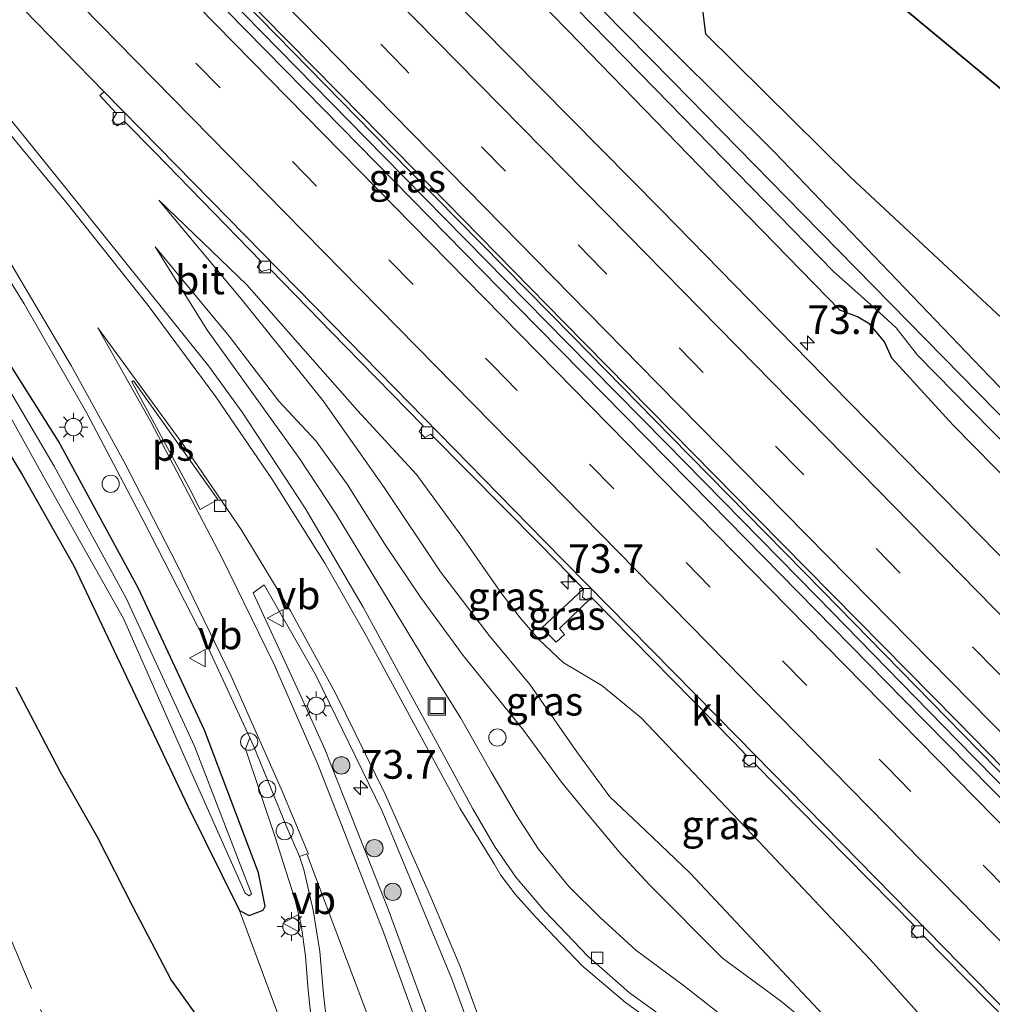
# Model space of a CAD drawing. Units: metres. Extents: x 180000 to 190000, y 466246 to 468589.
# Drawn here: x 185516 to 185601, y 467641 to 467726 of the extents above; entities that cross this region are included whole.
import ezdxf
from ezdxf.enums import TextEntityAlignment as Align

# ---------------------------------------------------------------- set-up
doc = ezdxf.new("R2010")
doc.units = ezdxf.units.M
doc.linetypes.add('IE-TERREINAFSCHEIDING', pattern=[10, 8, -2])
doc.linetypes.add('VW-3-9_STREEP', pattern=[12, 3, -9])
doc.layers.get('0').update_dxf_attribs({"lineweight": 25})
for name, color, linetype, lineweight in [('B-ME-AL-OVERIG-S-B1', 7, 'Continuous', 18), ('B-ME-AM-KILOMETR-S-B1', 7, 'Continuous', 18), ('B-ME-BV-GELEIDECONSTRUCTIE-GELEIDERAIL-L-B1', 213, 'BV-GELEIDERAIL', 18), ('B-ME-GR-BOOM-S-B1', 93, 'Continuous', 18), ('B-ME-GR-BOS-GV-B6', 10, 'Continuous', 25), ('B-ME-GW-INSTEEKWATERGANG-L-B1', 10, 'Continuous', 25), ('B-ME-GW-KRUINLIJN-L-B1', 93, 'Continuous', 18), ('B-ME-GW-TEENLIJN-L-B1', 93, 'Continuous', 18), ('B-ME-IE-GRASLAND-GV-B6', 93, 'Continuous', 18), ('B-ME-IE-INRICHTINGSELEMENT-S-B1', 253, 'Continuous', 18), ('B-ME-IE-MEUBILAIR_WEGMEUBILAIR-LICHTMAST-S-B1', 8, 'Continuous', 18), ('B-ME-IE-TERREINAFSCHEIDING-RASTERHEKWERK-L-B1', 8, 'IE-TERREINAFSCHEIDING', 18), ('B-ME-OG-WATER-GV-B6', 153, 'Continuous', 18), ('B-ME-VH-VERH_SOORT-BETON-OVERIG-GV-B6', 8, 'IE-TERREINAFSCHEIDING-NATUURLIJK-HOUTWAL', 18), ('B-ME-VH-VERH_SOORT-BITUMEN-GV-B6', 8, 'IE-TERREINAFSCHEIDING-NATUURLIJK-HOUTWAL', 18), ('B-ME-VH-VERH_SOORT-KLINKERS-GV-B6', 8, 'IE-TERREINAFSCHEIDING-NATUURLIJK-HOUTWAL', 18), ('B-ME-VV-KOLK-S-B1', 8, 'Continuous', 18), ('B-ME-VW-MARKERING-39STREEP-015-L-B1', 255, 'VW-3-9_STREEP', 18), ('B-ME-VW-MARKERING-STREEP-015-L-B1', 7, 'Continuous', 18), ('B-ME-VW-MARKERING-VLAKMARK-GV-B6', 7, 'Continuous', 18), ('B-ME-VW-MEUBILAIR_WEGMEUBILAIR-VERKEERSBORD-S-B1', 8, 'Continuous', 18)]:
    doc.layers.add(name, color=color, linetype=linetype, lineweight=lineweight)
doc.styles.add('NLCS-ISO', font='NLCS-ISO.TTF')
doc.linetypes.add('BV-GELEIDERAIL', pattern='A,10,-3,[108,NLCS.SHX,S=1,R=0,X=0,Y=0],-3', length=16)
doc.linetypes.add('IE-TERREINAFSCHEIDING-NATUURLIJK-HOUTWAL', pattern='A,7,-1.5,[67,NLCS.SHX,S=0.75,R=45,X=0,Y=0],-1.5,7,-1.5,[70,NLCS.SHX,S=0.75,R=0,X=0,Y=0],-1.5', length=20)

# ---------------------------------------------------------------- blocks, each defined once
blk = doc.blocks.new('dtb')
blk.add_circle((0, 0), 0.75)
blk = doc.blocks.new('put')
for p, q in [((0.75, 0.75), (-0.75, 0.75)), ((-0.75, 0.75), (-0.75, -0.75)), ((0.75, -0.75), (0.75, 0.75)), ((-0.75, -0.75), (0.75, -0.75))]:
    blk.add_line(p, q)
blk.add_lwpolyline([(-0.625, 0.625), (0.625, 0.625), (0.625, -0.625), (-0.625, -0.625)], close=True)
blk = doc.blocks.new('verkeersbord')
for p, q in [((0, 0.75), (-0.75, -0.625)), ((0.75, -0.625), (0, 0.75)), ((-0.75, -0.625), (0.75, -0.625))]:
    blk.add_line(p, q)
blk = doc.blocks.new('boom')
blk.add_hatch(color=256).paths.add_polyline_path([(-0.75, 0, 1), (0.75, 0, 1)])
blk.add_circle((0, 0), 0.75)
blk = doc.blocks.new('hecto')
for p, q in [((0, 0.625), (-0.625, 0)), ((0, -0.625), (0, 0.625)), ((-0.625, 0), (0.625, 0)), ((0.625, 0), (0, -0.625))]:
    blk.add_line(p, q)
blk = doc.blocks.new('kolk')
blk.add_lwpolyline([(-0.5, -0.5), (0.5, -0.5), (0.5, 0.5), (-0.5, 0.5)], close=True)
blk = doc.blocks.new('lantaarnpaal')
for p, q in [((-0.884, 0.884), (-0.53, 0.53)), ((0, 0.75), (0, 1.25)), ((0.53, 0.53), (0.884, 0.884)), ((-0.75, 0), (-1.25, 0)), ((0.75, 0), (1.25, 0)), ((-0.53, -0.53), (-0.884, -0.884)), ((0, -0.75), (0, -1.25)), ((0.53, -0.53), (0.884, -0.884))]:
    blk.add_line(p, q)
blk.add_circle((0, 0), 0.75)

msp = doc.modelspace()

# ---------------------------------------------------------------- linework, layer by layer
at = {"layer": 'B-ME-BV-GELEIDECONSTRUCTIE-GELEIDERAIL-L-B1'}
for points in [[(185373.61, 467892.301, 58.335), (185375.364, 467890.526, 58.345), (185388.429, 467877.407, 58.432), (185397.871, 467867.864, 58.461), (185404.412, 467861.099, 58.659), (185416.514, 467848.739, 58.82), (185427.695, 467837.425, 58.928), (185439.664, 467825.24, 59.015), (185450.103, 467814.712, 59.189), (185462.076, 467802.475, 59.242), (185471.834, 467792.619, 59.251), (185481.117, 467783.209, 59.325), (185493.198, 467770.894, 59.412), (185516.635, 467747.025, 59.677), (185529.727, 467733.697, 59.693), (185547.994, 467715.042, 59.793), (185563.94, 467698.837, 59.966), (185572.544, 467690.08, 60.063)], [(185373.152, 467891.747, 58.335), (185374.892, 467889.986, 58.345), (185387.957, 467876.867, 58.432), (185397.399, 467867.324, 58.461), (185403.94, 467860.559, 58.659), (185416.042, 467848.199, 58.82), (185427.223, 467836.885, 58.928), (185439.192, 467824.7, 59.015), (185449.631, 467814.172, 59.189), (185461.604, 467801.935, 59.242), (185471.362, 467792.079, 59.251), (185480.645, 467782.669, 59.325), (185492.726, 467770.354, 59.412), (185516.163, 467746.485, 59.677), (185529.255, 467733.157, 59.693), (185547.522, 467714.502, 59.793), (185563.468, 467698.297, 59.966), (185572.072, 467689.54, 60.063)], [(185636.793, 467624.625, 60.457), (185630.612, 467630.911, 60.444), (185616.075, 467645.701, 60.333), (185597.938, 467664.196, 60.293), (185585.728, 467676.665, 60.116), (185572.544, 467690.08, 60.063)], [(185636.395, 467624.01, 60.458), (185630.14, 467630.371, 60.444), (185615.603, 467645.161, 60.333), (185597.466, 467663.656, 60.293), (185585.256, 467676.125, 60.116), (185572.072, 467689.54, 60.063)]]:
    msp.add_polyline3d(points, dxfattribs=at)
at = {"layer": 'B-ME-GR-BOS-GV-B6'}
for points in [[(185663.512, 467665.875, 62.509), (185659.761, 467669.129, 62.358), (185629.922, 467695.61, 60.809), (185614.428, 467709.142, 60.682), (185601.968, 467719.829, 60.096), (185587.183, 467732.119, 60.26), (185600.59, 467735.351, 60.652), (185674.6246, 467683.0308, 62.2829), (185663.512, 467665.875, 62.509)], [(185663.512, 467665.875, 62.509), (185654.761, 467652.364, 62.443), (185638.837, 467666.469, 61.808), (185620.576, 467681.987, 60.84), (185606.834, 467695.295, 60.412), (185588.181, 467712.697, 59.767), (185575.571, 467725.182, 59.798), (185575.191, 467728.235, 59.7), (185577.168, 467729.084, 59.723), (185587.183, 467732.119, 60.26), (185601.968, 467719.829, 60.096), (185614.428, 467709.142, 60.682), (185629.922, 467695.61, 60.809), (185659.761, 467669.129, 62.358), (185663.512, 467665.875, 62.509)], [(185515.441, 467668.272, 62.949), (185519.299, 467660.884, 62.672), (185522.542, 467655.229, 62.514), (185525.569, 467649.224, 62.469), (185528.992, 467642.723, 62.047), (185532.588, 467637.692, 61.546), (185536.095, 467629.056, 61.343), (185540.803, 467615.718, 61.335), (185544.356, 467602.952, 61.578), (185547.01, 467589.675, 61.697), (185547.832, 467581.777, 62.744), (185548.382, 467577.622, 62.852), (185549.076, 467575.316, 62.718), (185550.285, 467573.571, 62.526), (185552.379, 467571.146, 62.421), (185555.869, 467564.079, 61.666), (185558.423, 467554.668, 60.979), (185558.573, 467548.243, 60.839), (185559.349, 467545.958, 60.875), (185560.493, 467530.17, 60.526), (185563.069, 467521.485, 60.377), (185566.335, 467515.85, 60.316), (185549.627, 467490.053, 59.94)]]:
    msp.add_polyline3d(points, dxfattribs=at)
at = {"layer": 'B-ME-GW-INSTEEKWATERGANG-L-B1'}
for points in [[(185534.926, 467648.793, 59.229), (185535.78, 467648.368, 59.229), (185536.999, 467648.832, 59.305), (185537.165, 467649.187, 59.305), (185536.582, 467652.088, 59.247), (185531.895, 467664.502, 59.107), (185526.14, 467676.868, 58.919), (185519.162, 467689.709, 58.667), (185508.294, 467706.871, 58.56), (185500.757, 467718.319, 58.451), (185491.717, 467730.485, 58.329), (185483.118, 467740.105, 58.293), (185464.627, 467760.897, 58.087), (185442.939, 467785.249, 57.953), (185421.338, 467809.037, 57.784), (185404.335, 467828.072, 57.654)], [(185410.787, 467814.604, 57.946), (185431.517, 467792.502, 58.022), (185451.878, 467769.181, 58.27), (185470.182, 467748.941, 58.369), (185484.706, 467732.727, 58.412), (185495.157, 467719.701, 58.512), (185505.233, 467704.502, 58.682), (185516.015, 467686.747, 58.766), (185520.486, 467678.84, 58.942), (185530.437, 467657.88, 59.223), (185534.926, 467648.793, 59.229)], [(185647.18, 467640.662, 59.215), (185628.46, 467659.332, 59.195), (185609.859, 467678.133, 59.09), (185597.121, 467691.102, 59.04), (185591.767, 467696.941, 59.116), (185591.128, 467698.368, 59.138), (185589.847, 467699.887, 59.121), (185588.777, 467700.534, 59.107), (185587.243, 467701.118, 59.089), (185575.937, 467712.694, 58.838), (185563.569, 467725.46, 58.812), (185555.593, 467733.609, 58.719)], [(185568.221, 467728.15, 58.832), (185581.548, 467714.88, 58.823), (185600.263, 467695.368, 59.014), (185621.882, 467673.108, 59.113), (185641.79, 467652.902, 59.2), (185649.862, 467644.802, 59.241)]]:
    msp.add_polyline3d(points, dxfattribs=at)
at = {"layer": 'B-ME-GW-KRUINLIJN-L-B1'}
for points in [[(185600.59, 467735.351, 60.652), (185587.183, 467732.119, 60.26), (185577.168, 467729.084, 59.723), (185575.191, 467728.235, 59.7), (185575.571, 467725.182, 59.798), (185588.181, 467712.697, 59.767), (185606.834, 467695.295, 60.412), (185620.576, 467681.987, 60.84), (185638.837, 467666.469, 61.808), (185654.761, 467652.364, 62.443)], [(185527.91, 467710.7, 59.023), (185535.082, 467702.107, 59.408), (185542.223, 467693.218, 59.371), (185547.53, 467685.669, 59.677), (185552.457, 467678.306, 59.842)], [(185527.597, 467706.64, 59.118), (185534.04, 467698.86, 59.482), (185538.355, 467693.184, 59.462), (185541.599, 467689.74, 59.615), (185544.329, 467685.943, 59.677), (185547.603, 467680.715, 59.859), (185550.711, 467676.11, 59.87)], [(185574.201, 467652.064, 61.01), (185570.309, 467655.763, 61.01), (185567.206, 467658.709, 60.813), (185564.374, 467662.546, 60.252), (185560.259, 467668.463, 59.92), (185556.691, 467672.764, 59.743), (185552.457, 467678.306, 59.842)], [(185570.619, 467651.071, 61.034), (185568.162, 467653.724, 60.842), (185565.366, 467657.081, 60.723), (185563.004, 467659.988, 60.415), (185559.675, 467664.516, 60.006), (185554.427, 467671.015, 59.711), (185550.711, 467676.11, 59.87)], [(185532.588, 467637.692, 61.546), (185528.992, 467642.723, 62.047), (185525.569, 467649.224, 62.469), (185522.542, 467655.229, 62.514), (185519.299, 467660.884, 62.672), (185515.441, 467668.272, 62.949)], [(185622.025, 467601.826, 62.052), (185618.536, 467605.435, 61.95), (185592.804, 467632.231, 61.805), (185583.518, 467642.118, 61.218), (185574.201, 467652.064, 61.01)], [(185584.137, 467639.237, 61.71), (185582.072, 467640.929, 61.109), (185577.005, 467644.636, 61.013), (185570.619, 467651.071, 61.034)]]:
    msp.add_polyline3d(points, dxfattribs=at)
at = {"layer": 'B-ME-GW-TEENLIJN-L-B1'}
for points in [[(185527.91, 467710.7, 59.023), (185535.582, 467703.327, 59.052), (185540.459, 467697.782, 59.089), (185545.221, 467692.381, 59.106), (185550.37, 467686.797, 59.168), (185554.319, 467681.402, 59.121)], [(185527.597, 467706.64, 59.118), (185532.138, 467699.344, 59.16), (185536.921, 467692.73, 59.18), (185540.17, 467688.181, 59.205), (185543.35, 467683.325, 59.238), (185551.698, 467669.598, 59.112)], [(185625.744, 467607.567, 59.638), (185623.044, 467610.347, 59.637), (185609.97, 467623.358, 59.633), (185600.126, 467633.118, 59.592), (185589.894, 467644.53, 59.391), (185580.174, 467654.816, 59.243), (185569.924, 467665.598, 59.215), (185566.502, 467668.419, 59.174), (185563.129, 467670.407, 59.162), (185561.018, 467672.426, 59.182), (185559.395, 467674.315, 59.162), (185557.695, 467676.515, 59.166), (185554.319, 467681.402, 59.121)], [(185577.874, 467638.928, 59.502), (185573.591, 467642.287, 59.391), (185569.475, 467645.333, 59.362), (185566.373, 467648.186, 59.276), (185563.616, 467650.893, 59.248), (185560.972, 467654.157, 59.178), (185559.067, 467657.098, 59.182), (185556.901, 467660.815, 59.08), (185554.207, 467665.563, 59.084), (185551.698, 467669.598, 59.112)], [(185556.308, 467580.996, 59.94), (185556.642, 467583.145, 59.907), (185551.669, 467599.075, 59.83), (185550.5987, 467602.9626, 59.8402), (185550.2356, 467604.2813, 59.8892), (185549.5659, 467604.0727, 59.9831), (185548.6505, 467606.9005, 59.9318), (185549.4461, 467607.1493, 59.8684), (185549.039, 467608.628, 59.855), (185548.7546, 467608.9626, 59.8572), (185546.763, 467611.305, 59.873), (185546.705, 467614.234, 59.817), (185545.625, 467618.857, 59.767), (185541.897, 467628.789, 59.733), (185538.566, 467639.007, 59.439), (185534.926, 467648.793, 59.229)]]:
    msp.add_polyline3d(points, dxfattribs=at)
at = {"layer": 'B-ME-IE-GRASLAND-GV-B6'}
for points in [[(185585.809, 467695.4, 59.162), (185571.66, 467709.855, 59.222), (185553.331, 467728.454, 58.987), (185536.952, 467745.077, 58.979), (185519.855, 467762.596, 58.893), (185502.697, 467780.028, 58.807), (185485.188, 467797.841, 58.611), (185468.231, 467815.098, 58.352), (185450.731, 467832.879, 58.195), (185433.841, 467850.218, 58.063), (185416.531, 467867.868, 57.924)], [(185413.96, 467813.553, 57.492), (185429.17, 467796.433, 57.54), (185448.138, 467775.638, 57.767), (185467.141, 467754.608, 57.915), (185483.32, 467736.453, 58.086), (185493.629, 467723.589, 58.154), (185502.275, 467712.237, 58.269), (185511.977, 467697.14, 58.379), (185517.617, 467687.018, 58.386), (185524.831, 467674.256, 58.558), (185530.8, 467660.687, 58.804), (185535.417, 467650.306, 59.115), (185535.767, 467650.077, 59.105), (185535.971, 467650.241, 59.1), (185530.999, 467663.118, 58.703), (185525.046, 467676.022, 58.587), (185518.774, 467687.508, 58.55), (185511.789, 467699.362, 58.363), (185502.53, 467713.467, 58.277), (185489.672, 467730.432, 57.954), (185472.67, 467750.347, 57.861), (185445.974, 467779.647, 57.707), (185425.243, 467802.711, 57.626), (185400.454, 467830.782, 57.197)], [(185404.335, 467828.072, 57.654), (185421.338, 467809.037, 57.784), (185442.939, 467785.249, 57.953), (185464.627, 467760.897, 58.087), (185483.118, 467740.105, 58.293), (185491.717, 467730.485, 58.329), (185500.757, 467718.319, 58.451), (185508.294, 467706.871, 58.56), (185519.162, 467689.709, 58.667), (185526.14, 467676.868, 58.919), (185531.895, 467664.502, 59.107), (185536.582, 467652.088, 59.247), (185537.165, 467649.187, 59.305), (185536.999, 467648.832, 59.305), (185535.78, 467648.368, 59.229), (185534.926, 467648.793, 59.229)], [(185411.169, 467825.699, 57.685), (185427.049, 467807.87, 57.856), (185443.487, 467789.87, 58.014), (185459.933, 467771.612, 58.139), (185476.707, 467752.766, 58.29), (185492.349, 467734.925, 58.383), (185503.377, 467720.647, 58.512), (185511.588, 467709.055, 58.647), (185516.163, 467701.662, 58.717), (185521.636, 467692.127, 58.715), (185526.64, 467682.635, 58.781), (185531.894, 467672.388, 59.025), (185535.837, 467663.839, 59.151)], [(185534.926, 467648.793, 59.229), (185530.437, 467657.88, 59.223), (185520.486, 467678.84, 58.942), (185516.015, 467686.747, 58.766), (185505.233, 467704.502, 58.682), (185495.157, 467719.701, 58.512), (185484.706, 467732.727, 58.412), (185470.182, 467748.941, 58.369), (185451.878, 467769.181, 58.27), (185431.517, 467792.502, 58.022), (185410.787, 467814.604, 57.946)], [(185410.787, 467814.604, 57.946), (185431.517, 467792.502, 58.022), (185451.878, 467769.181, 58.27), (185470.182, 467748.941, 58.369), (185484.706, 467732.727, 58.412), (185495.157, 467719.701, 58.512), (185505.233, 467704.502, 58.682), (185516.015, 467686.747, 58.766), (185520.486, 467678.84, 58.942), (185530.437, 467657.88, 59.223), (185534.926, 467648.793, 59.229)], [(185649.862, 467644.802, 59.241), (185648.828, 467643.205, 58.883), (185622.072, 467670.594, 58.671), (185603.889, 467689.249, 58.539), (185584.05, 467709.441, 58.399), (185572.65, 467721.063, 58.314), (185546.19, 467747.935, 58.206)], [(185551.906, 467740.11, 58.283), (185571.152, 467720.415, 58.445), (185586.685, 467704.495, 58.572), (185590.69, 467700.902, 58.605), (185592.161, 467699.571, 58.597), (185594.01, 467697.199, 58.522), (185608.519, 467682.415, 58.621), (185629.919, 467660.14, 58.853), (185648.057, 467642.015, 58.878), (185647.18, 467640.662, 59.215), (185628.46, 467659.332, 59.195), (185609.859, 467678.133, 59.09), (185597.121, 467691.102, 59.04), (185591.767, 467696.941, 59.116), (185591.128, 467698.368, 59.138), (185589.847, 467699.887, 59.121), (185588.777, 467700.534, 59.107), (185587.243, 467701.118, 59.089), (185575.937, 467712.694, 58.838), (185563.569, 467725.46, 58.812), (185555.593, 467733.609, 58.719)], [(185635.9, 467623.248, 59.827), (185626.501, 467632.9, 59.743), (185610.082, 467649.64, 59.664), (185592.763, 467667.207, 59.609), (185575.985, 467684.319, 59.418), (185559.12, 467701.436, 59.337), (185542.259, 467718.627, 59.205), (185525.274, 467735.932, 59.05)], [(185528.296, 467735.593, 58.991), (185545.639, 467717.971, 59.172), (185563.191, 467700.076, 59.284), (185580.05, 467682.953, 59.338), (185597.487, 467665.266, 59.488), (185614.54, 467647.848, 59.651), (185631.924, 467630.169, 59.654), (185637.057, 467625.032, 59.71), (185635.9, 467623.248, 59.827)], [(185555.593, 467733.609, 58.719), (185563.569, 467725.46, 58.812), (185575.937, 467712.694, 58.838), (185587.243, 467701.118, 59.089), (185588.777, 467700.534, 59.107), (185589.847, 467699.887, 59.121), (185591.128, 467698.368, 59.138), (185591.767, 467696.941, 59.116), (185597.121, 467691.102, 59.04), (185609.859, 467678.133, 59.09), (185628.46, 467659.332, 59.195), (185647.18, 467640.662, 59.215), (185644.183, 467636.035, 59.588), (185640.632, 467639.59, 59.57), (185623.57, 467656.944, 59.502), (185605.779, 467675.067, 59.379), (185586.503, 467694.672, 59.162), (185585.809, 467695.4, 59.162)], [(185600.654, 467620.192, 59.627), (185596.377, 467624.098, 59.572), (185595.551, 467624.788, 59.576), (185593.432, 467626.558, 59.583), (185588.651, 467629.779, 59.58), (185584.306, 467632.33, 59.497), (185578.709, 467635.13, 59.368), (185573.694, 467638.175, 59.412), (185568.906, 467641.632, 59.395), (185565.278, 467644.832, 59.332), (185561.537, 467648.745, 59.369), (185559.017, 467651.7, 59.355), (185557.1599, 467654.4143, 59.2943), (185555.2578, 467657.6557, 59.2927), (185545.7122, 467675.2292, 59.2432), (185540.6537, 467683.8561, 59.2196), (185535.1774, 467692.2189, 59.1995), (185532.2221, 467696.2537, 59.179), (185519.7104, 467711.8597, 58.9466), (185504.0101, 467731.3161, 58.7019)], [(185575.191, 467728.235, 59.7), (185575.571, 467725.182, 59.798), (185588.181, 467712.697, 59.767), (185606.834, 467695.295, 60.412), (185620.576, 467681.987, 60.84), (185638.837, 467666.469, 61.808), (185654.761, 467652.364, 62.443), (185649.862, 467644.802, 59.241), (185641.79, 467652.902, 59.2), (185621.882, 467673.108, 59.113), (185600.263, 467695.368, 59.014), (185581.548, 467714.88, 58.823), (185568.221, 467728.15, 58.832)], [(185568.221, 467728.15, 58.832), (185581.548, 467714.88, 58.823), (185600.263, 467695.368, 59.014), (185621.882, 467673.108, 59.113), (185641.79, 467652.902, 59.2), (185649.862, 467644.802, 59.241)], [(185516.125, 467727.352, 58.81), (185523.138, 467720.145, 58.832), (185522.775, 467719.813, 58.852), (185524.207, 467718.241, 58.821), (185523.84, 467717.639, 58.821), (185524.276, 467717.179, 58.821), (185524.924, 467717.551, 58.819), (185527.516, 467714.925, 58.743), (185536.857, 467705.342, 58.829), (185536.474, 467704.902, 58.841), (185536.861, 467704.495, 58.841), (185537.614, 467704.688, 58.85), (185544.117, 467698.002, 58.918), (185550.924, 467691.033, 59.001), (185550.589, 467690.553, 59.024), (185551.096, 467690.013, 59.036), (185551.613, 467690.309, 59.057), (185561.122, 467680.693, 59.047), (185564.899, 467676.821, 59.106), (185561.285, 467673.439, 59.136), (185562.534, 467672.188, 59.126), (185563.259, 467672.85, 59.158), (185562.816, 467673.384, 59.158), (185565.591, 467676.061, 59.12), (185577.956, 467663.524, 59.223), (185579.102, 467662.299, 59.215), (185578.761, 467661.882, 59.225), (185579.311, 467661.409, 59.226), (185579.736, 467661.677, 59.226), (185593.771, 467647.439, 59.276), (185593.464, 467646.925, 59.28), (185593.946, 467646.382, 59.281), (185594.493, 467646.631, 59.337), (185607.587, 467633.313, 59.377)], [(185592.804, 467632.231, 61.805), (185583.518, 467642.118, 61.218), (185574.201, 467652.064, 61.01), (185570.309, 467655.763, 61.01), (185567.206, 467658.709, 60.813), (185564.374, 467662.546, 60.252), (185560.259, 467668.463, 59.92), (185556.691, 467672.764, 59.743), (185552.457, 467678.306, 59.842), (185547.53, 467685.669, 59.677), (185542.223, 467693.218, 59.371), (185535.082, 467702.107, 59.408), (185527.91, 467710.7, 59.023), (185535.582, 467703.327, 59.052), (185540.459, 467697.782, 59.089), (185545.221, 467692.381, 59.106), (185550.37, 467686.797, 59.168), (185554.319, 467681.402, 59.121), (185557.695, 467676.515, 59.166), (185559.395, 467674.315, 59.162), (185561.018, 467672.426, 59.182), (185563.129, 467670.407, 59.162), (185566.502, 467668.419, 59.174), (185569.924, 467665.598, 59.215), (185580.174, 467654.816, 59.243), (185589.894, 467644.53, 59.391), (185600.126, 467633.118, 59.592)], [(185600.126, 467633.118, 59.592), (185589.894, 467644.53, 59.391), (185580.174, 467654.816, 59.243), (185569.924, 467665.598, 59.215), (185566.502, 467668.419, 59.174), (185563.129, 467670.407, 59.162), (185561.018, 467672.426, 59.182), (185559.395, 467674.315, 59.162), (185557.695, 467676.515, 59.166), (185554.319, 467681.402, 59.121), (185550.37, 467686.797, 59.168), (185545.221, 467692.381, 59.106), (185540.459, 467697.782, 59.089), (185535.582, 467703.327, 59.052), (185527.91, 467710.7, 59.023), (185535.082, 467702.107, 59.408), (185542.223, 467693.218, 59.371), (185547.53, 467685.669, 59.677), (185552.457, 467678.306, 59.842), (185556.691, 467672.764, 59.743), (185560.259, 467668.463, 59.92), (185564.374, 467662.546, 60.252), (185567.206, 467658.709, 60.813), (185570.309, 467655.763, 61.01), (185574.201, 467652.064, 61.01), (185583.518, 467642.118, 61.218), (185592.804, 467632.231, 61.805)], [(185538.566, 467639.007, 59.439), (185534.926, 467648.793, 59.229), (185535.78, 467648.368, 59.229), (185536.999, 467648.832, 59.305), (185537.165, 467649.187, 59.305), (185536.582, 467652.088, 59.247), (185531.895, 467664.502, 59.107), (185526.14, 467676.868, 58.919), (185519.162, 467689.709, 58.667), (185508.294, 467706.871, 58.56)], [(185577.874, 467638.928, 59.502), (185573.591, 467642.287, 59.391), (185569.475, 467645.333, 59.362), (185566.373, 467648.186, 59.276), (185563.616, 467650.893, 59.248), (185560.972, 467654.157, 59.178), (185559.067, 467657.098, 59.182), (185556.901, 467660.815, 59.08), (185554.207, 467665.563, 59.084), (185551.698, 467669.598, 59.112), (185543.35, 467683.325, 59.238), (185540.17, 467688.181, 59.205), (185536.921, 467692.73, 59.18), (185532.138, 467699.344, 59.16), (185527.597, 467706.64, 59.118), (185534.04, 467698.86, 59.482), (185538.355, 467693.184, 59.462), (185541.599, 467689.74, 59.615), (185544.329, 467685.943, 59.677), (185547.603, 467680.715, 59.859), (185550.711, 467676.11, 59.87), (185554.427, 467671.015, 59.711), (185559.675, 467664.516, 60.006), (185563.004, 467659.988, 60.415), (185565.366, 467657.081, 60.723), (185568.162, 467653.724, 60.842), (185570.619, 467651.071, 61.034), (185577.005, 467644.636, 61.013), (185582.072, 467640.929, 61.109), (185584.137, 467639.237, 61.71)], [(185584.137, 467639.237, 61.71), (185582.072, 467640.929, 61.109), (185577.005, 467644.636, 61.013), (185570.619, 467651.071, 61.034), (185568.162, 467653.724, 60.842), (185565.366, 467657.081, 60.723), (185563.004, 467659.988, 60.415), (185559.675, 467664.516, 60.006), (185554.427, 467671.015, 59.711), (185550.711, 467676.11, 59.87), (185547.603, 467680.715, 59.859), (185544.329, 467685.943, 59.677), (185541.599, 467689.74, 59.615), (185538.355, 467693.184, 59.462), (185534.04, 467698.86, 59.482), (185527.597, 467706.64, 59.118), (185532.138, 467699.344, 59.16), (185536.921, 467692.73, 59.18), (185540.17, 467688.181, 59.205), (185543.35, 467683.325, 59.238), (185551.698, 467669.598, 59.112), (185554.207, 467665.563, 59.084), (185556.901, 467660.815, 59.08), (185559.067, 467657.098, 59.182), (185560.972, 467654.157, 59.178), (185563.616, 467650.893, 59.248), (185566.373, 467648.186, 59.276), (185569.475, 467645.333, 59.362), (185573.591, 467642.287, 59.391), (185577.874, 467638.928, 59.502)], [(185569.3929, 467582.3131, 59.9719), (185565.2989, 467596.744, 59.9079), (185562.3978, 467606.3142, 59.8981), (185557.8637, 467620.5675, 59.7999), (185551.3325, 467639.5153, 59.697), (185547.8793, 467648.9007, 59.6202), (185542.3651, 467662.8482, 59.4299), (185540.3213, 467667.4129, 59.4179), (185536.1227, 467676.4885, 59.2621), (185537.085, 467677.185, 59.183), (185541.592, 467669.307, 59.172), (185547.358, 467657.458, 59.307), (185553.404, 467642.91, 59.328), (185559.324, 467626.923, 59.615), (185566.059, 467605.363, 59.694), (185568.733, 467596.688, 59.697), (185570.357, 467591.904, 59.708)], [(185565.591, 467676.061, 59.12), (185562.816, 467673.384, 59.158), (185563.259, 467672.85, 59.158), (185562.534, 467672.188, 59.126), (185561.285, 467673.439, 59.136), (185564.899, 467676.821, 59.106), (185564.825, 467676.117, 59.11), (185565.08, 467675.897, 59.111), (185565.591, 467676.061, 59.12)], [(185547.01, 467589.675, 61.697), (185544.356, 467602.952, 61.578), (185540.803, 467615.718, 61.335), (185536.095, 467629.056, 61.343), (185532.588, 467637.692, 61.546), (185528.992, 467642.723, 62.047), (185525.569, 467649.224, 62.469), (185522.542, 467655.229, 62.514), (185519.299, 467660.884, 62.672), (185515.441, 467668.272, 62.949)], [(185535.837, 467663.839, 59.151), (185535.458, 467662.889, 59.186), (185538.053, 467655.193, 59.337), (185538.751, 467652.985, 59.333), (185539.747, 467649.824, 59.509), (185540.306, 467647.542, 59.498), (185540.681, 467644.823, 59.521), (185540.921, 467641.856, 59.539), (185541.145, 467639.654, 59.586)], [(185534.926, 467648.793, 59.229), (185538.566, 467639.007, 59.439), (185541.897, 467628.789, 59.733), (185545.625, 467618.857, 59.767), (185546.705, 467614.234, 59.817), (185546.763, 467611.305, 59.873), (185548.7546, 467608.9626, 59.8572), (185549.039, 467608.628, 59.855), (185549.4461, 467607.1493, 59.8684), (185548.6505, 467606.9005, 59.9318), (185549.5659, 467604.0727, 59.9831), (185550.2356, 467604.2813, 59.8892), (185550.5987, 467602.9626, 59.8402), (185551.669, 467599.075, 59.83), (185556.642, 467583.145, 59.907)]]:
    msp.add_polyline3d(points, dxfattribs=at)
at = {"layer": 'B-ME-IE-TERREINAFSCHEIDING-RASTERHEKWERK-L-B1'}
for p, q in [((185587.183, 467732.119, 60.26), (185601.968, 467719.829, 60.096)), ((185532.367, 467605.159, 61.49), (185497.455, 467687.903, 62.599))]:
    msp.add_line(p, q, dxfattribs=at)
at = {"layer": 'B-ME-OG-WATER-GV-B6'}
for points in [[(185400.454, 467830.782, 57.197), (185425.243, 467802.711, 57.626), (185445.974, 467779.647, 57.707), (185472.67, 467750.347, 57.861), (185489.672, 467730.432, 57.954), (185502.53, 467713.467, 58.277), (185511.789, 467699.362, 58.363), (185518.774, 467687.508, 58.55), (185525.046, 467676.022, 58.587), (185530.999, 467663.118, 58.703), (185535.971, 467650.241, 59.1), (185535.767, 467650.077, 59.105), (185535.417, 467650.306, 59.115), (185530.8, 467660.687, 58.804), (185524.831, 467674.256, 58.558), (185517.617, 467687.018, 58.386), (185511.977, 467697.14, 58.379), (185502.275, 467712.237, 58.269), (185493.629, 467723.589, 58.154), (185483.32, 467736.453, 58.086), (185467.141, 467754.608, 57.915), (185448.138, 467775.638, 57.767), (185429.17, 467796.433, 57.54), (185413.96, 467813.553, 57.492)], [(185546.19, 467747.935, 58.206), (185572.65, 467721.063, 58.314), (185584.05, 467709.441, 58.399), (185603.889, 467689.249, 58.539), (185622.072, 467670.594, 58.671), (185648.828, 467643.205, 58.883)], [(185648.828, 467643.205, 58.883), (185648.057, 467642.015, 58.878), (185629.919, 467660.14, 58.853), (185608.519, 467682.415, 58.621), (185594.01, 467697.199, 58.522), (185592.161, 467699.571, 58.597), (185590.69, 467700.902, 58.605), (185586.685, 467704.495, 58.572), (185571.152, 467720.415, 58.445), (185551.906, 467740.11, 58.283)]]:
    msp.add_polyline3d(points, dxfattribs=at)
at = {"layer": 'B-ME-VH-VERH_SOORT-BETON-OVERIG-GV-B6'}
for points in [[(185541.145, 467639.654, 59.586), (185540.921, 467641.856, 59.539), (185540.681, 467644.823, 59.521), (185540.306, 467647.542, 59.498), (185539.747, 467649.824, 59.509), (185538.751, 467652.985, 59.333), (185538.053, 467655.193, 59.337), (185535.458, 467662.889, 59.186), (185535.837, 467663.839, 59.151), (185536.183, 467663.09, 59.162), (185539.036, 467656.125, 59.221), (185540.159, 467653.491, 59.365), (185540.541, 467652.368, 59.439), (185541.363, 467648.826, 59.45), (185541.938, 467645.216, 59.417), (185542.25, 467641.505, 59.528), (185542.586, 467638.646, 59.528)], [(185540.159, 467653.491, 59.365), (185540.807, 467653.738, 59.326), (185545.936, 467640.091, 59.4), (185554.992, 467613.679, 59.455), (185561.732, 467591.735, 59.882)], [(185558.401, 467588.346, 59.767), (185555.391, 467598.702, 59.706), (185553.5475, 467604.6572, 59.689), (185552.677, 467607.469, 59.681), (185545.505, 467629.238, 59.555), (185543.168, 467636.143, 59.537), (185542.586, 467638.646, 59.528), (185542.25, 467641.505, 59.528), (185541.938, 467645.216, 59.417), (185541.363, 467648.826, 59.45), (185540.541, 467652.368, 59.439), (185540.159, 467653.491, 59.365)]]:
    msp.add_polyline3d(points, dxfattribs=at)
at = {"layer": 'B-ME-VH-VERH_SOORT-BITUMEN-GV-B6'}
for points in [[(185525.274, 467735.932, 59.05), (185542.259, 467718.627, 59.205), (185559.12, 467701.436, 59.337), (185575.985, 467684.319, 59.418), (185592.763, 467667.207, 59.609), (185610.082, 467649.64, 59.664), (185626.501, 467632.9, 59.743), (185635.9, 467623.248, 59.827), (185628.885, 467612.416, 59.526), (185611.755, 467629.794, 59.412), (185594.891, 467647.024, 59.395), (185578.313, 467663.905, 59.22), (185561.439, 467681.039, 59), (185544.465, 467698.414, 58.924), (185527.89, 467715.327, 58.771), (185523.138, 467720.145, 58.832), (185516.125, 467727.352, 58.81)], [(185553.331, 467728.454, 58.987), (185571.66, 467709.855, 59.222), (185585.809, 467695.4, 59.162), (185586.503, 467694.672, 59.162), (185605.779, 467675.067, 59.379), (185623.57, 467656.944, 59.502), (185640.632, 467639.59, 59.57), (185644.183, 467636.035, 59.588), (185642.199, 467632.971, 59.72), (185640.125, 467629.733, 59.731), (185638.108, 467626.656, 59.544), (185637.057, 467625.032, 59.71), (185631.924, 467630.169, 59.654), (185614.54, 467647.848, 59.651), (185597.487, 467665.266, 59.488), (185580.05, 467682.953, 59.338), (185563.191, 467700.076, 59.284), (185545.639, 467717.971, 59.172), (185528.296, 467735.593, 58.991)], [(185504.0101, 467731.3161, 58.7019), (185519.7104, 467711.8597, 58.9466), (185532.2221, 467696.2537, 59.179), (185535.1774, 467692.2189, 59.1995), (185540.6537, 467683.8561, 59.2196), (185545.7122, 467675.2292, 59.2432), (185555.2578, 467657.6557, 59.2927), (185557.1599, 467654.4143, 59.2943), (185559.017, 467651.7, 59.355), (185561.537, 467648.745, 59.369), (185565.278, 467644.832, 59.332), (185568.906, 467641.632, 59.395), (185573.694, 467638.175, 59.412), (185578.709, 467635.13, 59.368), (185584.306, 467632.33, 59.497), (185588.651, 467629.779, 59.58), (185593.432, 467626.558, 59.583), (185595.551, 467624.788, 59.576), (185594.844, 467624.054, 59.623), (185583.339, 467612.877, 59.548), (185583.0173, 467612.5657, 59.6138), (185580.899, 467614.807, 59.611)], [(185561.732, 467591.735, 59.882), (185554.992, 467613.679, 59.455), (185545.936, 467640.091, 59.4), (185540.807, 467653.738, 59.326), (185540.159, 467653.491, 59.365), (185539.036, 467656.125, 59.221), (185536.183, 467663.09, 59.162), (185535.837, 467663.839, 59.151), (185531.894, 467672.388, 59.025), (185526.64, 467682.635, 58.781), (185521.636, 467692.127, 58.715), (185516.163, 467701.662, 58.717), (185511.588, 467709.055, 58.647)], [(185570.357, 467591.904, 59.708), (185568.733, 467596.688, 59.697), (185566.059, 467605.363, 59.694), (185559.324, 467626.923, 59.615), (185553.404, 467642.91, 59.328), (185547.358, 467657.458, 59.307), (185541.592, 467669.307, 59.172), (185537.085, 467677.185, 59.183), (185536.1227, 467676.4885, 59.2621), (185540.3213, 467667.4129, 59.4179), (185542.3651, 467662.8482, 59.4299), (185547.8793, 467648.9007, 59.6202), (185551.3325, 467639.5153, 59.697), (185557.8637, 467620.5675, 59.7999), (185562.3978, 467606.3142, 59.8981), (185565.2989, 467596.744, 59.9079), (185569.3929, 467582.3131, 59.9719)]]:
    msp.add_polyline3d(points, dxfattribs=at)
at = {"layer": 'B-ME-VH-VERH_SOORT-KLINKERS-GV-B6'}
msp.add_polyline3d([(185607.587, 467633.313, 59.377), (185594.493, 467646.631, 59.337), (185593.946, 467646.382, 59.281), (185593.464, 467646.925, 59.28), (185593.771, 467647.439, 59.276), (185579.736, 467661.677, 59.226), (185579.311, 467661.409, 59.226), (185578.761, 467661.882, 59.225), (185579.102, 467662.299, 59.215), (185577.956, 467663.524, 59.223), (185565.591, 467676.061, 59.12), (185565.08, 467675.897, 59.111), (185564.825, 467676.117, 59.11), (185564.899, 467676.821, 59.106), (185561.122, 467680.693, 59.047), (185551.613, 467690.309, 59.057), (185551.096, 467690.013, 59.036), (185550.589, 467690.553, 59.024), (185550.924, 467691.033, 59.001), (185544.117, 467698.002, 58.918), (185537.614, 467704.688, 58.85), (185536.861, 467704.495, 58.841), (185536.474, 467704.902, 58.841), (185536.857, 467705.342, 58.829), (185527.516, 467714.925, 58.743), (185524.924, 467717.551, 58.819), (185524.276, 467717.179, 58.821), (185523.84, 467717.639, 58.821), (185524.207, 467718.241, 58.821), (185522.775, 467719.813, 58.852), (185523.138, 467720.145, 58.832), (185527.89, 467715.327, 58.771), (185544.465, 467698.414, 58.924), (185561.439, 467681.039, 59), (185578.313, 467663.905, 59.22), (185594.891, 467647.024, 59.395), (185611.755, 467629.794, 59.412)], dxfattribs=at)
at = {"layer": 'B-ME-VW-MARKERING-39STREEP-015-L-B1'}
for points in [[(185640.125, 467629.733, 59.731), (185635.322, 467634.658, 59.772), (185618.125, 467652.123, 59.715), (185600.909, 467669.637, 59.592), (185583.747, 467687.12, 59.469), (185566.534, 467704.666, 59.326), (185549.342, 467722.138, 59.184), (185532.138, 467739.734, 59.151), (185514.946, 467757.251, 59.015), (185497.757, 467774.755, 58.895), (185480.573, 467792.267, 58.774), (185463.355, 467809.794, 58.624), (185446.187, 467827.339, 58.473), (185428.979, 467844.904, 58.348), (185411.709, 467862.451, 57.994), (185394.488, 467880.027, 57.834), (185377.586, 467897.101, 57.564)], [(185369.4519, 467887.2803, 57.6743), (185385.656, 467870.8534, 57.8638), (185419.9509, 467835.9257, 58.2518), (185454.133, 467801.0938, 58.5592), (185488.4311, 467766.1581, 58.8566), (185522.736, 467731.1972, 59.1406), (185557.0343, 467696.2545, 59.3599), (185591.3332, 467661.3052, 59.5901), (185625.6625, 467626.354, 59.7265), (185633.0426, 467618.8358, 59.7563)]]:
    msp.add_polyline3d(points, dxfattribs=at)
at = {"layer": 'B-ME-VW-MARKERING-STREEP-015-L-B1'}
for points in [[(185642.199, 467632.971, 59.72), (185637.909, 467637.296, 59.606), (185620.96, 467654.522, 59.567), (185603.634, 467672.127, 59.472), (185586.103, 467689.981, 59.247), (185568.766, 467707.653, 59.12), (185552.082, 467724.617, 59.014), (185535.033, 467741.983, 59.029), (185517.474, 467759.86, 58.858), (185500.491, 467777.241, 58.644), (185482.764, 467795.289, 58.612), (185465.756, 467812.679, 58.511), (185448.778, 467829.953, 58.383), (185431.408, 467847.628, 58.138), (185414.494, 467864.896, 57.97), (185397.167, 467882.512, 57.906), (185379.941, 467899.944, 57.422)], [(185375.3736, 467894.429, 57.7249), (185384.3721, 467885.3401, 57.8307), (185400.686, 467868.7722, 58.0408), (185421.3795, 467847.6863, 58.2812), (185435.7888, 467832.9939, 58.428), (185455.2402, 467813.1272, 58.616), (185470.0755, 467797.9612, 58.7512), (185483.9794, 467783.7541, 58.8689), (185499.6129, 467767.8279, 58.9959), (185519.2039, 467747.8919, 59.1409), (185535.5476, 467731.2341, 59.2639), (185554.781, 467711.6272, 59.3972), (185571.366, 467694.7278, 59.5032), (185589.8412, 467675.9392, 59.6081), (185607.3377, 467658.1521, 59.698), (185622.0632, 467643.177, 59.7722), (185638.1808, 467626.767, 59.8315)], [(185371.7619, 467890.0689, 57.7689), (185375.4481, 467886.3421, 57.8146), (185409.7022, 467851.5057, 58.1745), (185443.9939, 467816.5642, 58.5381), (185478.3284, 467781.6068, 58.8266), (185512.6156, 467746.6416, 59.1292), (185546.9063, 467711.7288, 59.3581), (185581.1133, 467676.8695, 59.5782), (185615.4057, 467641.9355, 59.7629), (185635.0431, 467621.9249, 59.8492)], [(185364.591, 467881.4124, 57.5377), (185375.1079, 467870.6159, 57.6577), (185391.9347, 467852.8686, 57.8132), (185408.2497, 467835.1476, 57.999), (185423.9109, 467817.6495, 58.1542), (185438.8158, 467800.5034, 58.2663), (185454.4398, 467782.0291, 58.3747), (185485.6932, 467744.4263, 58.5577), (185497.5482, 467729.9494, 58.61), (185503.8543, 467721.7039, 58.6572), (185509.7188, 467713.4018, 58.712), (185514.7459, 467705.6152, 58.7439), (185520.2974, 467696.2262, 58.7933), (185524.882, 467687.8981, 58.882), (185529.4849, 467678.9691, 59.0209), (185534.2092, 467669.2159, 59.2281), (185538.561, 467659.3996, 59.399), (185540.934, 467653.7002, 59.4933)], [(185422.8418, 467827.4383, 58.2265), (185433.063, 467815.2566, 58.3152), (185464.3083, 467777.5471, 58.5064), (185495.5066, 467739.9832, 58.6573), (185519.7943, 467710.5659, 58.9847), (185526.9698, 467701.5127, 59.1026), (185532.8781, 467693.5581, 59.1965), (185537.7614, 467686.4274, 59.2328), (185542.3835, 467679.0674, 59.2658), (185545.8975, 467672.9071, 59.2896), (185554.13, 467657.7074, 59.3486), (185557.1108, 467652.878, 59.3758)], [(185423.0613, 467827.6636, 58.234), (185457.2897, 467792.7576, 58.5354), (185491.5878, 467757.8045, 58.8288), (185525.8709, 467722.8879, 59.0955), (185560.1396, 467687.9836, 59.3229), (185594.4298, 467653.0403, 59.5446), (185628.6863, 467618.1538, 59.6658), (185631.0445, 467615.7505, 59.6747)], [(185551.5264, 467650.163, 59.4145), (185547.6453, 467658.8884, 59.3335), (185543.3394, 467667.6667, 59.2414), (185539.3633, 467674.9102, 59.1784), (185535.0669, 467682.0068, 59.0879), (185530.0899, 467689.309, 59.038), (185522.5825, 467699.575, 58.9246), (185527.2065, 467691.3988, 58.9777), (185533.3883, 467679.5718, 59.1493), (185537.9513, 467670.2405, 59.3484), (185541.7312, 467661.5984, 59.4877), (185547.4902, 467646.9027, 59.6508), (185553.0285, 467631.6568, 59.7738), (185558.2563, 467615.9886, 59.8439), (185563.5266, 467599.0002, 59.9349), (185568.095, 467583.0957, 59.9943), (185571.729, 467569.1344, 60.0616), (185574.7475, 467556.3637, 60.1258), (185579.1052, 467536.058, 60.2104), (185579.1804, 467535.6796, 60.2108)], [(185594.844, 467624.054, 59.623), (185592.135, 467626.275, 59.578), (185588.282, 467628.99, 59.577), (185583.803, 467631.569, 59.424), (185578.409, 467634.337, 59.37), (185573.428, 467637.3, 59.418), (185568.572, 467640.777, 59.402), (185564.775, 467643.994, 59.367), (185560.712, 467648.244, 59.423), (185558.959, 467650.223, 59.406), (185557.684, 467651.909, 59.376), (185557.1108, 467652.878, 59.3758)], [(185551.5264, 467650.163, 59.4145), (185554.15, 467643.919, 59.503), (185558.789, 467631.27, 59.659), (185564.069, 467614.755, 59.709), (185569.479, 467597.197, 59.689), (185570.704, 467593.46, 59.683), (185571.875, 467590.649, 59.683), (185573.415, 467587.912, 59.683)]]:
    msp.add_polyline3d(points, dxfattribs=at)
at = {"layer": 'B-ME-VW-MARKERING-VLAKMARK-GV-B6'}
msp.add_polyline3d([(185533.0462, 467684.6147, 59.0198), (185531.5033, 467683.7559, 59.0793), (185530.6273, 467685.4693, 59.053), (185525.5529, 467694.875, 58.96), (185525.6852, 467694.9603, 58.9654), (185533.0462, 467684.6147, 59.0198)], dxfattribs=at)

# ---------------------------------------------------------------- block references
at = {"layer": 'B-ME-AL-OVERIG-S-B1', "rotation": 90}
for p in [(185535.7747, 467663.5074, 59.286), (185537.3502, 467659.3785, 59.3173), (185538.8655, 467655.7197, 59.4075)]:
    msp.add_blockref('dtb', p, dxfattribs=at)
at = {"layer": 'B-ME-AM-KILOMETR-S-B1', "rotation": 90}
for p in [(185584.415, 467698.263, 59.03), (185563.563, 467677.44, 59.043), (185545.49, 467659.5, 59.5)]:
    msp.add_blockref('hecto', p, dxfattribs=at)
at = {"layer": 'B-ME-GR-BOOM-S-B1', "rotation": 90}
for p in [(185543.807, 467661.442, 59.512), (185546.689, 467654.233, 59.659), (185548.282, 467650.421, 59.608)]:
    msp.add_blockref('boom', p, dxfattribs=at)
at = {"layer": 'B-ME-IE-INRICHTINGSELEMENT-S-B1', "rotation": 90}
for name, p in [('dtb', (185523.712, 467685.984, 58.878)), ('put', (185552.13, 467666.582, 59.03)), ('dtb', (185557.407, 467663.869, 59.247))]:
    msp.add_blockref(name, p, dxfattribs=at)
at = {"layer": 'B-ME-IE-MEUBILAIR_WEGMEUBILAIR-LICHTMAST-S-B1', "rotation": 90}
for p in [(185520.472, 467690.927, 58.882), (185541.623, 467666.632, 59.371), (185539.457, 467647.401, 59.678)]:
    msp.add_blockref('lantaarnpaal', p, dxfattribs=at)
at = {"layer": 'B-ME-VV-KOLK-S-B1', "rotation": 90}
for p in [(185524.436, 467717.837, 58.829), (185537.135, 467704.883, 58.965), (185551.287, 467690.442, 58.973), (185533.246, 467684.063, 58.965), (185565.085, 467676.363, 58.994), (185579.399, 467661.816, 59.084), (185594.02, 467646.973, 59.174), (185566.089, 467644.679, 59.268)]:
    msp.add_blockref('kolk', p, dxfattribs=at)
at = {"layer": 'B-ME-VW-MEUBILAIR_WEGMEUBILAIR-VERKEERSBORD-S-B1', "rotation": 90}
for p in [(185538.107, 467674.276, 59.226), (185531.314, 467670.784, 59.11), (185539.464, 467647.708, 59.653)]:
    msp.add_blockref('verkeersbord', p, dxfattribs=at)

# ---------------------------------------------------------------- texts
at = {"layer": 'B-ME-AM-KILOMETR-S-B1', "ltscale": 0.2, "style": 'NLCS-ISO'}
for p in [(185584.415, 467698.263, 59.03), (185563.563, 467677.44, 59.043), (185545.49, 467659.5, 59.5)]:
    msp.add_text('73.7', height=2.5, dxfattribs=at).set_placement(p, align=Align.BOTTOM_LEFT)
at = {"layer": 'B-ME-IE-GRASLAND-GV-B6', "ltscale": 0.2, "style": 'NLCS-ISO'}
for p in [(185549.5475, 467712.6285), (185558.1839, 467676.1655), (185563.438, 467674.5045), (185561.5, 467667.038), (185576.827, 467656.263)]:
    msp.add_text('gras', height=2.5, dxfattribs=at).set_placement(p, align=Align.MIDDLE_CENTER)
at = {"layer": 'B-ME-VH-VERH_SOORT-BITUMEN-GV-B6', "ltscale": 0.2, "style": 'NLCS-ISO'}
msp.add_text('bit', height=2.5, dxfattribs=at).set_placement((185531.4968, 467703.7501), align=Align.MIDDLE_CENTER)
at = {"layer": 'B-ME-VH-VERH_SOORT-KLINKERS-GV-B6', "ltscale": 0.2, "style": 'NLCS-ISO'}
msp.add_text('kl', height=2.5, dxfattribs=at).set_placement((185575.7019, 467666.1555), align=Align.MIDDLE_CENTER)
at = {"layer": 'B-ME-VW-MARKERING-VLAKMARK-GV-B6', "ltscale": 0.2, "style": 'NLCS-ISO'}
msp.add_text('ps', height=2.5, dxfattribs=at).set_placement((185529.1522, 467689.2392), align=Align.MIDDLE_CENTER)
at = {"layer": 'B-ME-VW-MEUBILAIR_WEGMEUBILAIR-VERKEERSBORD-S-B1', "ltscale": 0.2, "style": 'NLCS-ISO'}
for p in [(185538.107, 467674.276, 59.226), (185531.314, 467670.784, 59.11), (185539.464, 467647.708, 59.653)]:
    msp.add_text('vb', height=2.5, dxfattribs=at).set_placement(p, align=Align.BOTTOM_LEFT)

doc.saveas('drawing.dxf')
